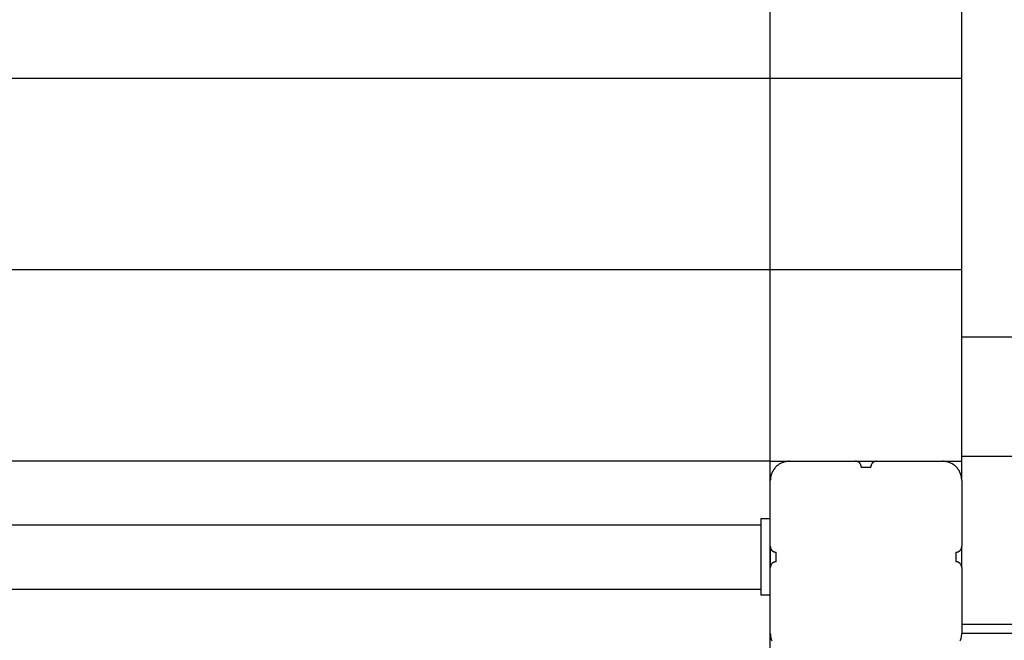
# Model space of a CAD drawing. Extents: x -41.6 to 41.6, y -24.6 to 24.6.
# Drawn here: x -20.5 to -15.4, y -1.3 to 1.9 of the extents above; entities that cross this region are included whole.
import ezdxf

# ---------------------------------------------------------------- set-up
doc = ezdxf.new("R2010")
doc.units = 0
doc.layers.get('0').update_dxf_attribs({"linetype": 'CONTINUOUS'})

msp = doc.modelspace()

# ---------------------------------------------------------------- linework, layer by layer
at = {"color": 0}
for points in [[(-16.6215, -16.3871), (-16.6215, 24.6129)], [(-16.6215, -16.3871), (-16.6215, 24.6129)], [(-16.6215, -16.3871), (-16.6215, 24.6129)], [(-16.6215, -16.3871), (-16.6215, 24.6129)], [(-16.6215, -16.3871), (-16.6215, 24.6129)], [(-16.6215, -16.3871), (-16.6215, 24.6129)], [(-16.6215, -16.3871), (-16.6215, 24.6129)], [(-16.6215, -16.3871), (-16.6215, 24.6129)], [(-16.6215, -16.3871), (-16.6215, 24.6129)], [(-16.6215, -16.3871), (-16.6215, 24.6129)], [(-16.6215, -16.3871), (-16.6215, 24.6129)], [(-16.6215, -16.3871), (-16.6215, 24.6129)], [(-16.6215, -16.3871), (-16.6215, 24.6129)], [(-16.6215, -16.3871), (-16.6215, 24.6129)], [(-16.6215, -16.3871), (-16.6215, 24.6129)], [(-16.6215, -16.3871), (-16.6215, 24.6129)], [(-16.6215, -16.3871), (-16.6215, 24.6129)], [(-16.6215, -16.3871), (-16.6215, 24.6129)], [(-16.6215, -16.3871), (-16.6215, 24.6129)], [(-16.6215, -16.3871), (-16.6215, 24.6129)], [(-16.6215, -16.3871), (-16.6215, 24.6129)], [(-15.6215, 0.262), (-15.6215, 3.6386)], [(-15.6215, 0.262), (-15.6215, 3.6386)], [(-15.6215, 0.262), (-15.6215, 3.6386)], [(-15.6215, 0.262), (-15.6215, 3.6386)], [(-15.6215, 0.262), (-15.6215, 3.6386)], [(-15.6215, 0.262), (-15.6215, 3.6386)], [(-15.6215, 0.262), (-15.6215, 3.6386)], [(-15.6215, 0.262), (-15.6215, 3.6386)], [(-15.6215, 0.262), (-15.6215, 3.6386)], [(-15.6215, 0.262), (-15.6215, 3.6386)], [(-15.6215, 0.262), (-15.6215, 3.6386)], [(-15.6215, 0.262), (-15.6215, 3.6386)], [(-15.6215, 0.262), (-15.6215, 3.6386)], [(-15.6215, 0.262), (-15.6215, 3.6386)], [(-15.6215, 0.262), (-15.6215, 3.6386)], [(-15.6215, 0.262), (-15.6215, 3.6386)], [(-15.6215, 0.262), (-15.6215, 3.6386)], [(-15.6215, 0.262), (-15.6215, 3.6386)], [(-15.6215, 0.262), (-15.6215, 3.6386)], [(-15.6215, 0.262), (-15.6215, 3.6386)], [(-15.6215, 0.262), (-15.6215, 3.6386)], [(-15.6215, 1.6129), (-25.9865, 1.6129)], [(-15.6215, 1.6129), (-25.9865, 1.6129)], [(-15.6215, 1.6129), (-25.9865, 1.6129)], [(-15.6215, 1.6129), (-25.9865, 1.6129)], [(-15.6215, 1.6129), (-25.9865, 1.6129)], [(-15.6215, 1.6129), (-25.9865, 1.6129)], [(-15.6215, 1.6129), (-25.9865, 1.6129)], [(-15.6215, 1.6129), (-25.9865, 1.6129)], [(-15.6215, 1.6129), (-25.9865, 1.6129)], [(-15.6215, 1.6129), (-25.9865, 1.6129)], [(-15.6215, 1.6129), (-25.9865, 1.6129)], [(-15.6215, 1.6129), (-25.9865, 1.6129)], [(-15.6215, 1.6129), (-25.9865, 1.6129)], [(-15.6215, 1.6129), (-25.9865, 1.6129)], [(-15.6215, 1.6129), (-25.9865, 1.6129)], [(-15.6215, 1.6129), (-25.9865, 1.6129)], [(-15.6215, 1.6129), (-25.9865, 1.6129)], [(-15.6215, 1.6129), (-25.9865, 1.6129)], [(-15.6215, 1.6129), (-25.9865, 1.6129)], [(-15.6215, 1.6129), (-25.9865, 1.6129)], [(-15.6215, 1.6129), (-25.9865, 1.6129)], [(-15.6215, 1.6129), (-15.6215, 1.6129)], [(-15.6215, 0.6129), (-25.9865, 0.6129)], [(-15.6215, 0.6129), (-25.9865, 0.6129)], [(-15.6215, 0.6129), (-25.9865, 0.6129)], [(-15.6215, 0.6129), (-25.9865, 0.6129)], [(-15.6215, 0.6129), (-25.9865, 0.6129)], [(-15.6215, 0.6129), (-25.9865, 0.6129)], [(-15.6215, 0.6129), (-25.9865, 0.6129)], [(-15.6215, 0.6129), (-25.9865, 0.6129)], [(-15.6215, 0.6129), (-25.9865, 0.6129)], [(-15.6215, 0.6129), (-25.9865, 0.6129)], [(-15.6215, 0.6129), (-25.9865, 0.6129)], [(-15.6215, 0.6129), (-25.9865, 0.6129)], [(-15.6215, 0.6129), (-25.9865, 0.6129)], [(-15.6215, 0.6129), (-25.9865, 0.6129)], [(-15.6215, 0.6129), (-25.9865, 0.6129)], [(-15.6215, 0.6129), (-25.9865, 0.6129)], [(-15.6215, 0.6129), (-25.9865, 0.6129)], [(-15.6215, 0.6129), (-25.9865, 0.6129)], [(-15.6215, 0.6129), (-25.9865, 0.6129)], [(-15.6215, 0.6129), (-25.9865, 0.6129)], [(-15.6215, 0.6129), (-25.9865, 0.6129)], [(-15.6215, 0.6129), (-15.6215, 0.6129)], [(-15.6215, 0.262), (-15.6215, 0.262)], [(-15.6215, -0.3621), (-15.6215, 0.262)], [(-15.6215, -0.3621), (-15.6215, 0.262)], [(-15.6215, -0.3621), (-15.6215, 0.262)], [(-15.6215, -0.3621), (-15.6215, 0.262)], [(-15.6215, -0.3621), (-15.6215, 0.262)], [(-15.6215, -0.3621), (-15.6215, 0.262)], [(-15.6215, -0.3621), (-15.6215, 0.262)], [(-15.6215, -0.3621), (-15.6215, 0.262)], [(-15.6215, -0.3621), (-15.6215, 0.262)], [(-15.6215, -0.3621), (-15.6215, 0.262)], [(-15.6215, -0.3621), (-15.6215, 0.262)], [(-15.6215, -0.3621), (-15.6215, 0.262)], [(-15.6215, -0.3621), (-15.6215, 0.262)], [(-15.6215, -0.3621), (-15.6215, 0.262)], [(-15.6215, -0.3621), (-15.6215, 0.262)], [(-15.6215, -0.3621), (-15.6215, 0.262)], [(-15.6215, -0.3621), (-15.6215, 0.262)], [(-15.6215, -0.3621), (-15.6215, 0.262)], [(-15.6215, -0.3621), (-15.6215, 0.262)], [(-15.6215, -0.3621), (-15.6215, 0.262)], [(-15.6215, -0.3621), (-15.6215, 0.262)], [(-15.6215, 0.262), (-15.6215, 0.262)], [(-15.6215, 0.262), (-15.6215, 0.262)], [(-15.3515, 0.262), (-15.6215, 0.262)], [(-15.3515, 0.262), (-15.6215, 0.262)], [(-15.3515, 0.262), (-15.6215, 0.262)], [(-15.3515, 0.262), (-15.6215, 0.262)], [(-15.3515, 0.262), (-15.6215, 0.262)], [(-15.3515, 0.262), (-15.6215, 0.262)], [(-15.3515, 0.262), (-15.6215, 0.262)], [(-15.3515, 0.262), (-15.6215, 0.262)], [(-15.3515, 0.262), (-15.6215, 0.262)], [(-15.3515, 0.262), (-15.6215, 0.262)], [(-15.3515, 0.262), (-15.6215, 0.262)], [(-15.3515, 0.262), (-15.6215, 0.262)], [(-15.3515, 0.262), (-15.6215, 0.262)], [(-15.3515, 0.262), (-15.6215, 0.262)], [(-15.3515, 0.262), (-15.6215, 0.262)], [(-15.3515, 0.262), (-15.6215, 0.262)], [(-15.3515, 0.262), (-15.6215, 0.262)], [(-15.3515, 0.262), (-15.6215, 0.262)], [(-15.3515, 0.262), (-15.6215, 0.262)], [(-15.3515, 0.262), (-15.6215, 0.262)], [(-15.3515, 0.262), (-15.6215, 0.262)], [(-16.6215, -0.3871), (-25.6215, -0.3871)], [(-16.6215, -0.3871), (-25.6215, -0.3871)], [(-16.6215, -0.3871), (-25.6215, -0.3871)], [(-16.6215, -0.3871), (-25.6215, -0.3871)], [(-16.6215, -0.3871), (-25.6215, -0.3871)], [(-16.6215, -0.3871), (-25.6215, -0.3871)], [(-16.6215, -0.3871), (-25.6215, -0.3871)], [(-16.6215, -0.3871), (-25.6215, -0.3871)], [(-16.6215, -0.3871), (-25.6215, -0.3871)], [(-16.6215, -0.3871), (-25.6215, -0.3871)], [(-16.6215, -0.3871), (-25.6215, -0.3871)], [(-16.6215, -0.3871), (-25.6215, -0.3871)], [(-16.6215, -0.3871), (-25.6215, -0.3871)], [(-16.6215, -0.3871), (-25.6215, -0.3871)], [(-16.6215, -0.3871), (-25.6215, -0.3871)], [(-16.6215, -0.3871), (-25.6215, -0.3871)], [(-16.6215, -0.3871), (-25.6215, -0.3871)], [(-16.6215, -0.3871), (-25.6215, -0.3871)], [(-16.6215, -0.3871), (-25.6215, -0.3871)], [(-16.6215, -0.3871), (-25.6215, -0.3871)], [(-16.6215, -0.3871), (-25.6215, -0.3871)], [(-16.5215, -0.3871), (-16.5215, -0.3871), (-16.5263, -0.3871), (-16.5312, -0.3875), (-16.536, -0.388), (-16.541, -0.389), (-16.5456, -0.39), (-16.5504, -0.3913), (-16.555, -0.3928), (-16.5597, -0.3947), (-16.564, -0.3966), (-16.5684, -0.3988), (-16.5726, -0.4011), (-16.5768, -0.4038), (-16.5807, -0.4066), (-16.5847, -0.4097), (-16.5884, -0.4129), (-16.5922, -0.4164), (-16.5922, -0.4164), (-16.5954, -0.4199), (-16.5986, -0.4236), (-16.6016, -0.4275), (-16.6045, -0.4316), (-16.607, -0.4357), (-16.6095, -0.4399), (-16.6117, -0.4443), (-16.6138, -0.4488), (-16.6154, -0.4533), (-16.617, -0.4579), (-16.6183, -0.4626), (-16.6195, -0.4674), (-16.6202, -0.4722), (-16.6209, -0.4771), (-16.6213, -0.482), (-16.6215, -0.4871)], [(-16.6215, -0.3871), (-16.6215, -0.3871)], [(-16.6215, -0.3871), (-16.6215, -0.3871)], [(-16.6215, -0.3871), (-16.5215, -0.3871)], [(-16.6215, -0.3871), (-16.5215, -0.3871)], [(-16.6215, -0.3871), (-16.5215, -0.3871)], [(-16.6215, -0.3871), (-16.5215, -0.3871)], [(-16.6215, -0.3871), (-16.5215, -0.3871)], [(-16.6215, -0.3871), (-16.5215, -0.3871)], [(-16.6215, -0.3871), (-16.5215, -0.3871)], [(-16.6215, -0.3871), (-16.5215, -0.3871)], [(-16.6215, -0.3871), (-16.5215, -0.3871)], [(-16.6215, -0.3871), (-16.5215, -0.3871)], [(-16.6215, -0.3871), (-16.5215, -0.3871)], [(-16.6215, -0.3871), (-16.5215, -0.3871)], [(-16.6215, -0.3871), (-16.5215, -0.3871)], [(-16.6215, -0.3871), (-16.5215, -0.3871)], [(-16.6215, -0.3871), (-16.5215, -0.3871)], [(-16.6215, -0.3871), (-16.5215, -0.3871)], [(-16.6215, -0.3871), (-16.5215, -0.3871)], [(-16.6215, -0.3871), (-16.5215, -0.3871)], [(-16.6215, -0.3871), (-16.5215, -0.3871)], [(-16.6215, -0.3871), (-16.5215, -0.3871)], [(-16.6215, -0.3871), (-16.5215, -0.3871)], [(-16.6215, -0.3871), (-16.6215, -0.3871)], [(-16.6215, -0.4871), (-16.6215, -0.3871)], [(-16.6215, -0.4871), (-16.6215, -0.3871)], [(-16.6215, -0.4871), (-16.6215, -0.3871)], [(-16.6215, -0.4871), (-16.6215, -0.3871)], [(-16.6215, -0.4871), (-16.6215, -0.3871)], [(-16.6215, -0.4871), (-16.6215, -0.3871)], [(-16.6215, -0.4871), (-16.6215, -0.3871)], [(-16.6215, -0.4871), (-16.6215, -0.3871)], [(-16.6215, -0.4871), (-16.6215, -0.3871)], [(-16.6215, -0.4871), (-16.6215, -0.3871)], [(-16.6215, -0.4871), (-16.6215, -0.3871)], [(-16.6215, -0.4871), (-16.6215, -0.3871)], [(-16.6215, -0.4871), (-16.6215, -0.3871)], [(-16.6215, -0.4871), (-16.6215, -0.3871)], [(-16.6215, -0.4871), (-16.6215, -0.3871)], [(-16.6215, -0.4871), (-16.6215, -0.3871)], [(-16.6215, -0.4871), (-16.6215, -0.3871)], [(-16.6215, -0.4871), (-16.6215, -0.3871)], [(-16.6215, -0.4871), (-16.6215, -0.3871)], [(-16.6215, -0.4871), (-16.6215, -0.3871)], [(-16.6215, -0.4871), (-16.6215, -0.3871)], [(-16.5215, -0.3871), (-16.5215, -0.3871)], [(-16.5215, -0.3871), (-16.1765, -0.3871)], [(-16.5215, -0.3871), (-16.1765, -0.3871)], [(-16.5215, -0.3871), (-16.1765, -0.3871)], [(-16.5215, -0.3871), (-16.1765, -0.3871)], [(-16.5215, -0.3871), (-16.1765, -0.3871)], [(-16.5215, -0.3871), (-16.1765, -0.3871)], [(-16.5215, -0.3871), (-16.1765, -0.3871)], [(-16.5215, -0.3871), (-16.1765, -0.3871)], [(-16.5215, -0.3871), (-16.1765, -0.3871)], [(-16.5215, -0.3871), (-16.1765, -0.3871)], [(-16.5215, -0.3871), (-16.1765, -0.3871)], [(-16.5215, -0.3871), (-16.1765, -0.3871)], [(-16.5215, -0.3871), (-16.1765, -0.3871)], [(-16.5215, -0.3871), (-16.1765, -0.3871)], [(-16.5215, -0.3871), (-16.1765, -0.3871)], [(-16.5215, -0.3871), (-16.1765, -0.3871)], [(-16.5215, -0.3871), (-16.1765, -0.3871)], [(-16.5215, -0.3871), (-16.1765, -0.3871)], [(-16.5215, -0.3871), (-16.1765, -0.3871)], [(-16.5215, -0.3871), (-16.1765, -0.3871)], [(-16.5215, -0.3871), (-16.1765, -0.3871)], [(-16.5215, -0.3871), (-16.5215, -0.3871)], [(-16.1765, -0.3871), (-16.1765, -0.3871)], [(-16.1465, -0.4171), (-16.1465, -0.4171), (-16.1465, -0.4156), (-16.1465, -0.4141), (-16.1466, -0.4126), (-16.1469, -0.4111), (-16.1472, -0.4096), (-16.1476, -0.4083), (-16.1481, -0.4068), (-16.1487, -0.4056), (-16.1492, -0.4041), (-16.1498, -0.4029), (-16.1505, -0.4016), (-16.1514, -0.4004), (-16.1522, -0.3992), (-16.1531, -0.398), (-16.1541, -0.3968), (-16.1553, -0.3959), (-16.1553, -0.3959), (-16.1562, -0.3947), (-16.1574, -0.3938), (-16.1586, -0.3929), (-16.1598, -0.3921), (-16.161, -0.3912), (-16.1623, -0.3905), (-16.1635, -0.3899), (-16.165, -0.3894), (-16.1662, -0.3888), (-16.1677, -0.3883), (-16.169, -0.3879), (-16.1705, -0.3876), (-16.172, -0.3873), (-16.1735, -0.3872), (-16.175, -0.3871), (-16.1765, -0.3871)], [(-16.1765, -0.3871), (-16.1765, -0.3871)], [(-16.1765, -0.3871), (-16.0665, -0.3871)], [(-16.1765, -0.3871), (-16.0665, -0.3871)], [(-16.1765, -0.3871), (-16.0665, -0.3871)], [(-16.1765, -0.3871), (-16.0665, -0.3871)], [(-16.1765, -0.3871), (-16.0665, -0.3871)], [(-16.1765, -0.3871), (-16.0665, -0.3871)], [(-16.1765, -0.3871), (-16.0665, -0.3871)], [(-16.1765, -0.3871), (-16.0665, -0.3871)], [(-16.1765, -0.3871), (-16.0665, -0.3871)], [(-16.1765, -0.3871), (-16.0665, -0.3871)], [(-16.1765, -0.3871), (-16.0665, -0.3871)], [(-16.1765, -0.3871), (-16.0665, -0.3871)], [(-16.1765, -0.3871), (-16.0665, -0.3871)], [(-16.1765, -0.3871), (-16.0665, -0.3871)], [(-16.1765, -0.3871), (-16.0665, -0.3871)], [(-16.1765, -0.3871), (-16.0665, -0.3871)], [(-16.1765, -0.3871), (-16.0665, -0.3871)], [(-16.1765, -0.3871), (-16.0665, -0.3871)], [(-16.1765, -0.3871), (-16.0665, -0.3871)], [(-16.1765, -0.3871), (-16.0665, -0.3871)], [(-16.1765, -0.3871), (-16.0665, -0.3871)], [(-16.0665, -0.3871), (-16.0665, -0.3871), (-16.0677, -0.3871), (-16.0692, -0.3872), (-16.0707, -0.3873), (-16.0722, -0.3876), (-16.0735, -0.3879), (-16.075, -0.3883), (-16.0764, -0.3888), (-16.0779, -0.3894), (-16.0791, -0.3899), (-16.0804, -0.3905), (-16.0816, -0.3912), (-16.083, -0.3921), (-16.0842, -0.3929), (-16.0854, -0.3938), (-16.0865, -0.3947), (-16.0877, -0.3959), (-16.0877, -0.3959), (-16.0886, -0.3968), (-16.0896, -0.398), (-16.0905, -0.3992), (-16.0914, -0.4004), (-16.092, -0.4016), (-16.0928, -0.4029), (-16.0934, -0.4041), (-16.0942, -0.4056), (-16.0945, -0.4068), (-16.0951, -0.4083), (-16.0954, -0.4096), (-16.0959, -0.4111), (-16.096, -0.4126), (-16.0963, -0.4141), (-16.0963, -0.4156), (-16.0965, -0.4171)], [(-16.0665, -0.3871), (-16.0665, -0.3871)], [(-16.0665, -0.3871), (-15.7215, -0.3871)], [(-16.0665, -0.3871), (-15.7215, -0.3871)], [(-16.0665, -0.3871), (-15.7215, -0.3871)], [(-16.0665, -0.3871), (-15.7215, -0.3871)], [(-16.0665, -0.3871), (-15.7215, -0.3871)], [(-16.0665, -0.3871), (-15.7215, -0.3871)], [(-16.0665, -0.3871), (-15.7215, -0.3871)], [(-16.0665, -0.3871), (-15.7215, -0.3871)], [(-16.0665, -0.3871), (-15.7215, -0.3871)], [(-16.0665, -0.3871), (-15.7215, -0.3871)], [(-16.0665, -0.3871), (-15.7215, -0.3871)], [(-16.0665, -0.3871), (-15.7215, -0.3871)], [(-16.0665, -0.3871), (-15.7215, -0.3871)], [(-16.0665, -0.3871), (-15.7215, -0.3871)], [(-16.0665, -0.3871), (-15.7215, -0.3871)], [(-16.0665, -0.3871), (-15.7215, -0.3871)], [(-16.0665, -0.3871), (-15.7215, -0.3871)], [(-16.0665, -0.3871), (-15.7215, -0.3871)], [(-16.0665, -0.3871), (-15.7215, -0.3871)], [(-16.0665, -0.3871), (-15.7215, -0.3871)], [(-16.0665, -0.3871), (-15.7215, -0.3871)], [(-16.0665, -0.3871), (-16.0665, -0.3871)], [(-15.7215, -0.3871), (-15.7215, -0.3871)], [(-15.6215, -0.4871), (-15.6215, -0.4871), (-15.6215, -0.482), (-15.6219, -0.4771), (-15.6224, -0.4722), (-15.6233, -0.4674), (-15.6243, -0.4626), (-15.6256, -0.4579), (-15.6271, -0.4533), (-15.629, -0.4488), (-15.6309, -0.4443), (-15.6331, -0.4399), (-15.6355, -0.4357), (-15.6382, -0.4316), (-15.641, -0.4275), (-15.6441, -0.4236), (-15.6473, -0.4199), (-15.6508, -0.4164), (-15.6508, -0.4164), (-15.6543, -0.4129), (-15.658, -0.4097), (-15.6618, -0.4066), (-15.6659, -0.4038), (-15.67, -0.4011), (-15.6742, -0.3988), (-15.6786, -0.3966), (-15.6831, -0.3947), (-15.6876, -0.3928), (-15.6922, -0.3913), (-15.697, -0.39), (-15.7018, -0.389), (-15.7066, -0.388), (-15.7115, -0.3875), (-15.7164, -0.3871), (-15.7215, -0.3871)], [(-15.7215, -0.3871), (-15.7215, -0.3871)], [(-15.7215, -0.3871), (-15.6215, -0.3871)], [(-15.7215, -0.3871), (-15.6215, -0.3871)], [(-15.7215, -0.3871), (-15.6215, -0.3871)], [(-15.7215, -0.3871), (-15.6215, -0.3871)], [(-15.7215, -0.3871), (-15.6215, -0.3871)], [(-15.7215, -0.3871), (-15.6215, -0.3871)], [(-15.7215, -0.3871), (-15.6215, -0.3871)], [(-15.7215, -0.3871), (-15.6215, -0.3871)], [(-15.7215, -0.3871), (-15.6215, -0.3871)], [(-15.7215, -0.3871), (-15.6215, -0.3871)], [(-15.7215, -0.3871), (-15.6215, -0.3871)], [(-15.7215, -0.3871), (-15.6215, -0.3871)], [(-15.7215, -0.3871), (-15.6215, -0.3871)], [(-15.7215, -0.3871), (-15.6215, -0.3871)], [(-15.7215, -0.3871), (-15.6215, -0.3871)], [(-15.7215, -0.3871), (-15.6215, -0.3871)], [(-15.7215, -0.3871), (-15.6215, -0.3871)], [(-15.7215, -0.3871), (-15.6215, -0.3871)], [(-15.7215, -0.3871), (-15.6215, -0.3871)], [(-15.7215, -0.3871), (-15.6215, -0.3871)], [(-15.7215, -0.3871), (-15.6215, -0.3871)], [(-15.6215, -0.3621), (-15.6215, -0.3621)], [(-15.6215, -0.4871), (-15.6215, -0.3621)], [(-15.6215, -0.4871), (-15.6215, -0.3621)], [(-15.6215, -0.4871), (-15.6215, -0.3621)], [(-15.6215, -0.4871), (-15.6215, -0.3621)], [(-15.6215, -0.4871), (-15.6215, -0.3621)], [(-15.6215, -0.4871), (-15.6215, -0.3621)], [(-15.6215, -0.4871), (-15.6215, -0.3621)], [(-15.6215, -0.4871), (-15.6215, -0.3621)], [(-15.6215, -0.4871), (-15.6215, -0.3621)], [(-15.6215, -0.4871), (-15.6215, -0.3621)], [(-15.6215, -0.4871), (-15.6215, -0.3621)], [(-15.6215, -0.4871), (-15.6215, -0.3621)], [(-15.6215, -0.4871), (-15.6215, -0.3621)], [(-15.6215, -0.4871), (-15.6215, -0.3621)], [(-15.6215, -0.4871), (-15.6215, -0.3621)], [(-15.6215, -0.4871), (-15.6215, -0.3621)], [(-15.6215, -0.4871), (-15.6215, -0.3621)], [(-15.6215, -0.4871), (-15.6215, -0.3621)], [(-15.6215, -0.4871), (-15.6215, -0.3621)], [(-15.6215, -0.4871), (-15.6215, -0.3621)], [(-15.6215, -0.4871), (-15.6215, -0.3621)], [(-15.6215, -0.3621), (-15.6215, -0.3621)], [(-15.6215, -0.3621), (-15.6215, -0.3621)], [(-15.3515, -0.3621), (-15.6215, -0.3621)], [(-15.3515, -0.3621), (-15.6215, -0.3621)], [(-15.3515, -0.3621), (-15.6215, -0.3621)], [(-15.3515, -0.3621), (-15.6215, -0.3621)], [(-15.3515, -0.3621), (-15.6215, -0.3621)], [(-15.3515, -0.3621), (-15.6215, -0.3621)], [(-15.3515, -0.3621), (-15.6215, -0.3621)], [(-15.3515, -0.3621), (-15.6215, -0.3621)], [(-15.3515, -0.3621), (-15.6215, -0.3621)], [(-15.3515, -0.3621), (-15.6215, -0.3621)], [(-15.3515, -0.3621), (-15.6215, -0.3621)], [(-15.3515, -0.3621), (-15.6215, -0.3621)], [(-15.3515, -0.3621), (-15.6215, -0.3621)], [(-15.3515, -0.3621), (-15.6215, -0.3621)], [(-15.3515, -0.3621), (-15.6215, -0.3621)], [(-15.3515, -0.3621), (-15.6215, -0.3621)], [(-15.3515, -0.3621), (-15.6215, -0.3621)], [(-15.3515, -0.3621), (-15.6215, -0.3621)], [(-15.3515, -0.3621), (-15.6215, -0.3621)], [(-15.3515, -0.3621), (-15.6215, -0.3621)], [(-15.3515, -0.3621), (-15.6215, -0.3621)], [(-15.6215, -0.3871), (-15.6215, -0.3871)], [(-16.1465, -0.4171), (-16.1465, -0.4171)], [(-16.1465, -0.4171), (-16.0965, -0.4171)], [(-16.1465, -0.4171), (-16.0965, -0.4171)], [(-16.1465, -0.4171), (-16.0965, -0.4171)], [(-16.1465, -0.4171), (-16.0965, -0.4171)], [(-16.1465, -0.4171), (-16.0965, -0.4171)], [(-16.1465, -0.4171), (-16.0965, -0.4171)], [(-16.1465, -0.4171), (-16.0965, -0.4171)], [(-16.1465, -0.4171), (-16.0965, -0.4171)], [(-16.1465, -0.4171), (-16.0965, -0.4171)], [(-16.1465, -0.4171), (-16.0965, -0.4171)], [(-16.1465, -0.4171), (-16.0965, -0.4171)], [(-16.1465, -0.4171), (-16.0965, -0.4171)], [(-16.1465, -0.4171), (-16.0965, -0.4171)], [(-16.1465, -0.4171), (-16.0965, -0.4171)], [(-16.1465, -0.4171), (-16.0965, -0.4171)], [(-16.1465, -0.4171), (-16.0965, -0.4171)], [(-16.1465, -0.4171), (-16.0965, -0.4171)], [(-16.1465, -0.4171), (-16.0965, -0.4171)], [(-16.1465, -0.4171), (-16.0965, -0.4171)], [(-16.1465, -0.4171), (-16.0965, -0.4171)], [(-16.1465, -0.4171), (-16.0965, -0.4171)], [(-16.0965, -0.4171), (-16.0965, -0.4171)], [(-16.6215, -0.4871), (-16.6215, -0.4871)], [(-16.6215, -0.8321), (-16.6215, -0.4871)], [(-16.6215, -0.8321), (-16.6215, -0.4871)], [(-16.6215, -0.8321), (-16.6215, -0.4871)], [(-16.6215, -0.8321), (-16.6215, -0.4871)], [(-16.6215, -0.8321), (-16.6215, -0.4871)], [(-16.6215, -0.8321), (-16.6215, -0.4871)], [(-16.6215, -0.8321), (-16.6215, -0.4871)], [(-16.6215, -0.8321), (-16.6215, -0.4871)], [(-16.6215, -0.8321), (-16.6215, -0.4871)], [(-16.6215, -0.8321), (-16.6215, -0.4871)], [(-16.6215, -0.8321), (-16.6215, -0.4871)], [(-16.6215, -0.8321), (-16.6215, -0.4871)], [(-16.6215, -0.8321), (-16.6215, -0.4871)], [(-16.6215, -0.8321), (-16.6215, -0.4871)], [(-16.6215, -0.8321), (-16.6215, -0.4871)], [(-16.6215, -0.8321), (-16.6215, -0.4871)], [(-16.6215, -0.8321), (-16.6215, -0.4871)], [(-16.6215, -0.8321), (-16.6215, -0.4871)], [(-16.6215, -0.8321), (-16.6215, -0.4871)], [(-16.6215, -0.8321), (-16.6215, -0.4871)], [(-16.6215, -0.8321), (-16.6215, -0.4871)], [(-16.6215, -0.4871), (-16.6215, -0.4871)], [(-15.6215, -0.4871), (-15.6215, -0.4871)], [(-15.6215, -0.4871), (-15.6215, -0.8321)], [(-15.6215, -0.4871), (-15.6215, -0.8321)], [(-15.6215, -0.4871), (-15.6215, -0.8321)], [(-15.6215, -0.4871), (-15.6215, -0.8321)], [(-15.6215, -0.4871), (-15.6215, -0.8321)], [(-15.6215, -0.4871), (-15.6215, -0.8321)], [(-15.6215, -0.4871), (-15.6215, -0.8321)], [(-15.6215, -0.4871), (-15.6215, -0.8321)], [(-15.6215, -0.4871), (-15.6215, -0.8321)], [(-15.6215, -0.4871), (-15.6215, -0.8321)], [(-15.6215, -0.4871), (-15.6215, -0.8321)], [(-15.6215, -0.4871), (-15.6215, -0.8321)], [(-15.6215, -0.4871), (-15.6215, -0.8321)], [(-15.6215, -0.4871), (-15.6215, -0.8321)], [(-15.6215, -0.4871), (-15.6215, -0.8321)], [(-15.6215, -0.4871), (-15.6215, -0.8321)], [(-15.6215, -0.4871), (-15.6215, -0.8321)], [(-15.6215, -0.4871), (-15.6215, -0.8321)], [(-15.6215, -0.4871), (-15.6215, -0.8321)], [(-15.6215, -0.4871), (-15.6215, -0.8321)], [(-15.6215, -0.4871), (-15.6215, -0.8321)], [(-15.6215, -0.4871), (-15.6215, -0.4871)], [(-25.5715, -0.7186), (-16.6715, -0.7186)], [(-25.5715, -0.7186), (-16.6715, -0.7186)], [(-25.5715, -0.7186), (-16.6715, -0.7186)], [(-25.5715, -0.7186), (-16.6715, -0.7186)], [(-25.5715, -0.7186), (-16.6715, -0.7186)], [(-25.5715, -0.7186), (-16.6715, -0.7186)], [(-25.5715, -0.7186), (-16.6715, -0.7186)], [(-25.5715, -0.7186), (-16.6715, -0.7186)], [(-25.5715, -0.7186), (-16.6715, -0.7186)], [(-25.5715, -0.7186), (-16.6715, -0.7186)], [(-25.5715, -0.7186), (-16.6715, -0.7186)], [(-25.5715, -0.7186), (-16.6715, -0.7186)], [(-25.5715, -0.7186), (-16.6715, -0.7186)], [(-25.5715, -0.7186), (-16.6715, -0.7186)], [(-25.5715, -0.7186), (-16.6715, -0.7186)], [(-25.5715, -0.7186), (-16.6715, -0.7186)], [(-25.5715, -0.7186), (-16.6715, -0.7186)], [(-25.5715, -0.7186), (-16.6715, -0.7186)], [(-25.5715, -0.7186), (-16.6715, -0.7186)], [(-25.5715, -0.7186), (-16.6715, -0.7186)], [(-25.5715, -0.7186), (-16.6715, -0.7186)], [(-16.6715, -0.6871), (-16.6715, -0.6871)], [(-16.6715, -0.6871), (-16.6715, -1.0871)], [(-16.6715, -0.6871), (-16.6715, -1.0871)], [(-16.6715, -0.6871), (-16.6715, -1.0871)], [(-16.6715, -0.6871), (-16.6715, -1.0871)], [(-16.6715, -0.6871), (-16.6715, -1.0871)], [(-16.6715, -0.6871), (-16.6715, -1.0871)], [(-16.6715, -0.6871), (-16.6715, -1.0871)], [(-16.6715, -0.6871), (-16.6715, -1.0871)], [(-16.6715, -0.6871), (-16.6715, -1.0871)], [(-16.6715, -0.6871), (-16.6715, -1.0871)], [(-16.6715, -0.6871), (-16.6715, -1.0871)], [(-16.6715, -0.6871), (-16.6715, -1.0871)], [(-16.6715, -0.6871), (-16.6715, -1.0871)], [(-16.6715, -0.6871), (-16.6715, -1.0871)], [(-16.6715, -0.6871), (-16.6715, -1.0871)], [(-16.6715, -0.6871), (-16.6715, -1.0871)], [(-16.6715, -0.6871), (-16.6715, -1.0871)], [(-16.6715, -0.6871), (-16.6715, -1.0871)], [(-16.6715, -0.6871), (-16.6715, -1.0871)], [(-16.6715, -0.6871), (-16.6715, -1.0871)], [(-16.6715, -0.6871), (-16.6715, -1.0871)], [(-16.6715, -0.6871), (-16.6715, -0.6871)], [(-16.6215, -0.6871), (-16.6715, -0.6871)], [(-16.6215, -0.6871), (-16.6715, -0.6871)], [(-16.6215, -0.6871), (-16.6715, -0.6871)], [(-16.6215, -0.6871), (-16.6715, -0.6871)], [(-16.6215, -0.6871), (-16.6715, -0.6871)], [(-16.6215, -0.6871), (-16.6715, -0.6871)], [(-16.6215, -0.6871), (-16.6715, -0.6871)], [(-16.6215, -0.6871), (-16.6715, -0.6871)], [(-16.6215, -0.6871), (-16.6715, -0.6871)], [(-16.6215, -0.6871), (-16.6715, -0.6871)], [(-16.6215, -0.6871), (-16.6715, -0.6871)], [(-16.6215, -0.6871), (-16.6715, -0.6871)], [(-16.6215, -0.6871), (-16.6715, -0.6871)], [(-16.6215, -0.6871), (-16.6715, -0.6871)], [(-16.6215, -0.6871), (-16.6715, -0.6871)], [(-16.6215, -0.6871), (-16.6715, -0.6871)], [(-16.6215, -0.6871), (-16.6715, -0.6871)], [(-16.6215, -0.6871), (-16.6715, -0.6871)], [(-16.6215, -0.6871), (-16.6715, -0.6871)], [(-16.6215, -0.6871), (-16.6715, -0.6871)], [(-16.6215, -0.6871), (-16.6715, -0.6871)], [(-16.6715, -0.7186), (-16.6715, -0.7186)], [(-16.6215, -0.6871), (-16.6215, -0.6871)], [(-16.6215, -0.8321), (-16.6215, -0.8321)], [(-16.6215, -0.8321), (-16.6215, -0.8321), (-16.6213, -0.8334), (-16.6213, -0.8349), (-16.621, -0.8364), (-16.6209, -0.8379), (-16.6204, -0.8392), (-16.6201, -0.8407), (-16.6195, -0.8421), (-16.6192, -0.8436), (-16.6184, -0.8448), (-16.6178, -0.8461), (-16.617, -0.8473), (-16.6164, -0.8487), (-16.6155, -0.8498), (-16.6146, -0.851), (-16.6136, -0.8521), (-16.6127, -0.8533), (-16.6127, -0.8533), (-16.6115, -0.8542), (-16.6104, -0.8552), (-16.6092, -0.8561), (-16.608, -0.857), (-16.6066, -0.8576), (-16.6054, -0.8584), (-16.6041, -0.859), (-16.6029, -0.8598), (-16.6014, -0.8601), (-16.6, -0.8607), (-16.5985, -0.861), (-16.5972, -0.8615), (-16.5957, -0.8616), (-16.5942, -0.8619), (-16.5927, -0.8619), (-16.5915, -0.8621)], [(-16.6215, -0.8321), (-16.6215, -0.8321)], [(-16.6215, -0.8321), (-16.6215, -0.9421)], [(-16.6215, -0.8321), (-16.6215, -0.9421)], [(-16.6215, -0.8321), (-16.6215, -0.9421)], [(-16.6215, -0.8321), (-16.6215, -0.9421)], [(-16.6215, -0.8321), (-16.6215, -0.9421)], [(-16.6215, -0.8321), (-16.6215, -0.9421)], [(-16.6215, -0.8321), (-16.6215, -0.9421)], [(-16.6215, -0.8321), (-16.6215, -0.9421)], [(-16.6215, -0.8321), (-16.6215, -0.9421)], [(-16.6215, -0.8321), (-16.6215, -0.9421)], [(-16.6215, -0.8321), (-16.6215, -0.9421)], [(-16.6215, -0.8321), (-16.6215, -0.9421)], [(-16.6215, -0.8321), (-16.6215, -0.9421)], [(-16.6215, -0.8321), (-16.6215, -0.9421)], [(-16.6215, -0.8321), (-16.6215, -0.9421)], [(-16.6215, -0.8321), (-16.6215, -0.9421)], [(-16.6215, -0.8321), (-16.6215, -0.9421)], [(-16.6215, -0.8321), (-16.6215, -0.9421)], [(-16.6215, -0.8321), (-16.6215, -0.9421)], [(-16.6215, -0.8321), (-16.6215, -0.9421)], [(-16.6215, -0.8321), (-16.6215, -0.9421)], [(-16.5915, -0.8621), (-16.5915, -0.8621)], [(-16.5915, -0.8871), (-16.5915, -0.8621)], [(-16.5915, -0.8871), (-16.5915, -0.8621)], [(-16.5915, -0.8871), (-16.5915, -0.8621)], [(-16.5915, -0.8871), (-16.5915, -0.8621)], [(-16.5915, -0.8871), (-16.5915, -0.8621)], [(-16.5915, -0.8871), (-16.5915, -0.8621)], [(-16.5915, -0.8871), (-16.5915, -0.8621)], [(-16.5915, -0.8871), (-16.5915, -0.8621)], [(-16.5915, -0.8871), (-16.5915, -0.8621)], [(-16.5915, -0.8871), (-16.5915, -0.8621)], [(-16.5915, -0.8871), (-16.5915, -0.8621)], [(-16.5915, -0.8871), (-16.5915, -0.8621)], [(-16.5915, -0.8871), (-16.5915, -0.8621)], [(-16.5915, -0.8871), (-16.5915, -0.8621)], [(-16.5915, -0.8871), (-16.5915, -0.8621)], [(-16.5915, -0.8871), (-16.5915, -0.8621)], [(-16.5915, -0.8871), (-16.5915, -0.8621)], [(-16.5915, -0.8871), (-16.5915, -0.8621)], [(-16.5915, -0.8871), (-16.5915, -0.8621)], [(-16.5915, -0.8871), (-16.5915, -0.8621)], [(-16.5915, -0.8871), (-16.5915, -0.8621)], [(-15.6515, -0.8621), (-15.6515, -0.8621), (-15.65, -0.8619), (-15.6485, -0.8619), (-15.647, -0.8616), (-15.6455, -0.8615), (-15.644, -0.861), (-15.6427, -0.8607), (-15.6412, -0.8601), (-15.64, -0.8598), (-15.6385, -0.859), (-15.6373, -0.8584), (-15.636, -0.8576), (-15.6348, -0.857), (-15.6336, -0.8561), (-15.6324, -0.8552), (-15.6312, -0.8542), (-15.6303, -0.8533), (-15.6303, -0.8533), (-15.6291, -0.8521), (-15.6281, -0.851), (-15.6272, -0.8498), (-15.6264, -0.8487), (-15.6255, -0.8473), (-15.6248, -0.8461), (-15.6242, -0.8448), (-15.6237, -0.8436), (-15.6231, -0.8421), (-15.6226, -0.8407), (-15.6222, -0.8392), (-15.6219, -0.8379), (-15.6216, -0.8364), (-15.6215, -0.8349), (-15.6215, -0.8334), (-15.6215, -0.8321)], [(-15.6515, -0.8621), (-15.6515, -0.8621)], [(-15.6515, -0.8621), (-15.6515, -0.8871)], [(-15.6515, -0.8621), (-15.6515, -0.8871)], [(-15.6515, -0.8621), (-15.6515, -0.8871)], [(-15.6515, -0.8621), (-15.6515, -0.8871)], [(-15.6515, -0.8621), (-15.6515, -0.8871)], [(-15.6515, -0.8621), (-15.6515, -0.8871)], [(-15.6515, -0.8621), (-15.6515, -0.8871)], [(-15.6515, -0.8621), (-15.6515, -0.8871)], [(-15.6515, -0.8621), (-15.6515, -0.8871)], [(-15.6515, -0.8621), (-15.6515, -0.8871)], [(-15.6515, -0.8621), (-15.6515, -0.8871)], [(-15.6515, -0.8621), (-15.6515, -0.8871)], [(-15.6515, -0.8621), (-15.6515, -0.8871)], [(-15.6515, -0.8621), (-15.6515, -0.8871)], [(-15.6515, -0.8621), (-15.6515, -0.8871)], [(-15.6515, -0.8621), (-15.6515, -0.8871)], [(-15.6515, -0.8621), (-15.6515, -0.8871)], [(-15.6515, -0.8621), (-15.6515, -0.8871)], [(-15.6515, -0.8621), (-15.6515, -0.8871)], [(-15.6515, -0.8621), (-15.6515, -0.8871)], [(-15.6515, -0.8621), (-15.6515, -0.8871)], [(-15.6215, -0.8321), (-15.6215, -0.8321)], [(-15.6215, -0.8321), (-15.6215, -0.8321)], [(-15.6215, -0.9421), (-15.6215, -0.8321)], [(-15.6215, -0.9421), (-15.6215, -0.8321)], [(-15.6215, -0.9421), (-15.6215, -0.8321)], [(-15.6215, -0.9421), (-15.6215, -0.8321)], [(-15.6215, -0.9421), (-15.6215, -0.8321)], [(-15.6215, -0.9421), (-15.6215, -0.8321)], [(-15.6215, -0.9421), (-15.6215, -0.8321)], [(-15.6215, -0.9421), (-15.6215, -0.8321)], [(-15.6215, -0.9421), (-15.6215, -0.8321)], [(-15.6215, -0.9421), (-15.6215, -0.8321)], [(-15.6215, -0.9421), (-15.6215, -0.8321)], [(-15.6215, -0.9421), (-15.6215, -0.8321)], [(-15.6215, -0.9421), (-15.6215, -0.8321)], [(-15.6215, -0.9421), (-15.6215, -0.8321)], [(-15.6215, -0.9421), (-15.6215, -0.8321)], [(-15.6215, -0.9421), (-15.6215, -0.8321)], [(-15.6215, -0.9421), (-15.6215, -0.8321)], [(-15.6215, -0.9421), (-15.6215, -0.8321)], [(-15.6215, -0.9421), (-15.6215, -0.8321)], [(-15.6215, -0.9421), (-15.6215, -0.8321)], [(-15.6215, -0.9421), (-15.6215, -0.8321)], [(-16.5915, -0.9121), (-16.5915, -0.9121), (-16.5927, -0.9121), (-16.5942, -0.9122), (-16.5957, -0.9123), (-16.5972, -0.9126), (-16.5985, -0.9129), (-16.6, -0.9133), (-16.6014, -0.9138), (-16.6029, -0.9144), (-16.6041, -0.9149), (-16.6054, -0.9155), (-16.6066, -0.9162), (-16.608, -0.9171), (-16.6092, -0.9179), (-16.6104, -0.9188), (-16.6115, -0.9197), (-16.6127, -0.9209), (-16.6127, -0.9209), (-16.6136, -0.9218), (-16.6146, -0.923), (-16.6155, -0.9242), (-16.6164, -0.9254), (-16.617, -0.9266), (-16.6178, -0.9279), (-16.6184, -0.9291), (-16.6192, -0.9306), (-16.6195, -0.9318), (-16.6201, -0.9333), (-16.6204, -0.9346), (-16.6209, -0.9361), (-16.621, -0.9376), (-16.6213, -0.9391), (-16.6213, -0.9406), (-16.6215, -0.9421)], [(-16.5915, -0.8871), (-16.5915, -0.8871)], [(-16.5915, -0.9121), (-16.5915, -0.8871)], [(-16.5915, -0.9121), (-16.5915, -0.8871)], [(-16.5915, -0.9121), (-16.5915, -0.8871)], [(-16.5915, -0.9121), (-16.5915, -0.8871)], [(-16.5915, -0.9121), (-16.5915, -0.8871)], [(-16.5915, -0.9121), (-16.5915, -0.8871)], [(-16.5915, -0.9121), (-16.5915, -0.8871)], [(-16.5915, -0.9121), (-16.5915, -0.8871)], [(-16.5915, -0.9121), (-16.5915, -0.8871)], [(-16.5915, -0.9121), (-16.5915, -0.8871)], [(-16.5915, -0.9121), (-16.5915, -0.8871)], [(-16.5915, -0.9121), (-16.5915, -0.8871)], [(-16.5915, -0.9121), (-16.5915, -0.8871)], [(-16.5915, -0.9121), (-16.5915, -0.8871)], [(-16.5915, -0.9121), (-16.5915, -0.8871)], [(-16.5915, -0.9121), (-16.5915, -0.8871)], [(-16.5915, -0.9121), (-16.5915, -0.8871)], [(-16.5915, -0.9121), (-16.5915, -0.8871)], [(-16.5915, -0.9121), (-16.5915, -0.8871)], [(-16.5915, -0.9121), (-16.5915, -0.8871)], [(-16.5915, -0.9121), (-16.5915, -0.8871)], [(-16.5915, -0.8871), (-16.5915, -0.8871)], [(-16.5915, -0.9121), (-16.5915, -0.9121)], [(-15.6515, -0.8871), (-15.6515, -0.8871)], [(-15.6515, -0.8871), (-15.6515, -0.8871)], [(-15.6515, -0.8871), (-15.6515, -0.9121)], [(-15.6515, -0.8871), (-15.6515, -0.9121)], [(-15.6515, -0.8871), (-15.6515, -0.9121)], [(-15.6515, -0.8871), (-15.6515, -0.9121)], [(-15.6515, -0.8871), (-15.6515, -0.9121)], [(-15.6515, -0.8871), (-15.6515, -0.9121)], [(-15.6515, -0.8871), (-15.6515, -0.9121)], [(-15.6515, -0.8871), (-15.6515, -0.9121)], [(-15.6515, -0.8871), (-15.6515, -0.9121)], [(-15.6515, -0.8871), (-15.6515, -0.9121)], [(-15.6515, -0.8871), (-15.6515, -0.9121)], [(-15.6515, -0.8871), (-15.6515, -0.9121)], [(-15.6515, -0.8871), (-15.6515, -0.9121)], [(-15.6515, -0.8871), (-15.6515, -0.9121)], [(-15.6515, -0.8871), (-15.6515, -0.9121)], [(-15.6515, -0.8871), (-15.6515, -0.9121)], [(-15.6515, -0.8871), (-15.6515, -0.9121)], [(-15.6515, -0.8871), (-15.6515, -0.9121)], [(-15.6515, -0.8871), (-15.6515, -0.9121)], [(-15.6515, -0.8871), (-15.6515, -0.9121)], [(-15.6515, -0.8871), (-15.6515, -0.9121)], [(-15.6515, -0.9121), (-15.6515, -0.9121)], [(-15.6215, -0.9421), (-15.6215, -0.9421), (-15.6215, -0.9406), (-15.6215, -0.9391), (-15.6216, -0.9376), (-15.6219, -0.9361), (-15.6222, -0.9346), (-15.6226, -0.9333), (-15.6231, -0.9318), (-15.6237, -0.9306), (-15.6242, -0.9291), (-15.6248, -0.9279), (-15.6255, -0.9266), (-15.6264, -0.9254), (-15.6272, -0.9242), (-15.6281, -0.923), (-15.6291, -0.9218), (-15.6303, -0.9209), (-15.6303, -0.9209), (-15.6312, -0.9197), (-15.6324, -0.9188), (-15.6336, -0.9179), (-15.6348, -0.9171), (-15.636, -0.9162), (-15.6373, -0.9155), (-15.6385, -0.9149), (-15.64, -0.9144), (-15.6412, -0.9138), (-15.6427, -0.9133), (-15.644, -0.9129), (-15.6455, -0.9126), (-15.647, -0.9123), (-15.6485, -0.9122), (-15.65, -0.9121), (-15.6515, -0.9121)], [(-16.6215, -0.9421), (-16.6215, -0.9421)], [(-16.6215, -1.2871), (-16.6215, -0.9421)], [(-16.6215, -1.2871), (-16.6215, -0.9421)], [(-16.6215, -1.2871), (-16.6215, -0.9421)], [(-16.6215, -1.2871), (-16.6215, -0.9421)], [(-16.6215, -1.2871), (-16.6215, -0.9421)], [(-16.6215, -1.2871), (-16.6215, -0.9421)], [(-16.6215, -1.2871), (-16.6215, -0.9421)], [(-16.6215, -1.2871), (-16.6215, -0.9421)], [(-16.6215, -1.2871), (-16.6215, -0.9421)], [(-16.6215, -1.2871), (-16.6215, -0.9421)], [(-16.6215, -1.2871), (-16.6215, -0.9421)], [(-16.6215, -1.2871), (-16.6215, -0.9421)], [(-16.6215, -1.2871), (-16.6215, -0.9421)], [(-16.6215, -1.2871), (-16.6215, -0.9421)], [(-16.6215, -1.2871), (-16.6215, -0.9421)], [(-16.6215, -1.2871), (-16.6215, -0.9421)], [(-16.6215, -1.2871), (-16.6215, -0.9421)], [(-16.6215, -1.2871), (-16.6215, -0.9421)], [(-16.6215, -1.2871), (-16.6215, -0.9421)], [(-16.6215, -1.2871), (-16.6215, -0.9421)], [(-16.6215, -1.2871), (-16.6215, -0.9421)], [(-16.6215, -0.9421), (-16.6215, -0.9421)], [(-15.6215, -0.9421), (-15.6215, -0.9421)], [(-15.6215, -0.9421), (-15.6215, -1.2871)], [(-15.6215, -0.9421), (-15.6215, -1.2871)], [(-15.6215, -0.9421), (-15.6215, -1.2871)], [(-15.6215, -0.9421), (-15.6215, -1.2871)], [(-15.6215, -0.9421), (-15.6215, -1.2871)], [(-15.6215, -0.9421), (-15.6215, -1.2871)], [(-15.6215, -0.9421), (-15.6215, -1.2871)], [(-15.6215, -0.9421), (-15.6215, -1.2871)], [(-15.6215, -0.9421), (-15.6215, -1.2871)], [(-15.6215, -0.9421), (-15.6215, -1.2871)], [(-15.6215, -0.9421), (-15.6215, -1.2871)], [(-15.6215, -0.9421), (-15.6215, -1.2871)], [(-15.6215, -0.9421), (-15.6215, -1.2871)], [(-15.6215, -0.9421), (-15.6215, -1.2871)], [(-15.6215, -0.9421), (-15.6215, -1.2871)], [(-15.6215, -0.9421), (-15.6215, -1.2871)], [(-15.6215, -0.9421), (-15.6215, -1.2871)], [(-15.6215, -0.9421), (-15.6215, -1.2871)], [(-15.6215, -0.9421), (-15.6215, -1.2871)], [(-15.6215, -0.9421), (-15.6215, -1.2871)], [(-15.6215, -0.9421), (-15.6215, -1.2871)], [(-15.6215, -0.9421), (-15.6215, -0.9421)], [(-25.5715, -1.0556), (-16.6715, -1.0556)], [(-25.5715, -1.0556), (-16.6715, -1.0556)], [(-25.5715, -1.0556), (-16.6715, -1.0556)], [(-25.5715, -1.0556), (-16.6715, -1.0556)], [(-25.5715, -1.0556), (-16.6715, -1.0556)], [(-25.5715, -1.0556), (-16.6715, -1.0556)], [(-25.5715, -1.0556), (-16.6715, -1.0556)], [(-25.5715, -1.0556), (-16.6715, -1.0556)], [(-25.5715, -1.0556), (-16.6715, -1.0556)], [(-25.5715, -1.0556), (-16.6715, -1.0556)], [(-25.5715, -1.0556), (-16.6715, -1.0556)], [(-25.5715, -1.0556), (-16.6715, -1.0556)], [(-25.5715, -1.0556), (-16.6715, -1.0556)], [(-25.5715, -1.0556), (-16.6715, -1.0556)], [(-25.5715, -1.0556), (-16.6715, -1.0556)], [(-25.5715, -1.0556), (-16.6715, -1.0556)], [(-25.5715, -1.0556), (-16.6715, -1.0556)], [(-25.5715, -1.0556), (-16.6715, -1.0556)], [(-25.5715, -1.0556), (-16.6715, -1.0556)], [(-25.5715, -1.0556), (-16.6715, -1.0556)], [(-25.5715, -1.0556), (-16.6715, -1.0556)], [(-16.6715, -1.0556), (-16.6715, -1.0556)], [(-16.6715, -1.0871), (-16.6715, -1.0871)], [(-16.6715, -1.0871), (-16.6715, -1.0871)], [(-16.6215, -1.0871), (-16.6715, -1.0871)], [(-16.6215, -1.0871), (-16.6715, -1.0871)], [(-16.6215, -1.0871), (-16.6715, -1.0871)], [(-16.6215, -1.0871), (-16.6715, -1.0871)], [(-16.6215, -1.0871), (-16.6715, -1.0871)], [(-16.6215, -1.0871), (-16.6715, -1.0871)], [(-16.6215, -1.0871), (-16.6715, -1.0871)], [(-16.6215, -1.0871), (-16.6715, -1.0871)], [(-16.6215, -1.0871), (-16.6715, -1.0871)], [(-16.6215, -1.0871), (-16.6715, -1.0871)], [(-16.6215, -1.0871), (-16.6715, -1.0871)], [(-16.6215, -1.0871), (-16.6715, -1.0871)], [(-16.6215, -1.0871), (-16.6715, -1.0871)], [(-16.6215, -1.0871), (-16.6715, -1.0871)], [(-16.6215, -1.0871), (-16.6715, -1.0871)], [(-16.6215, -1.0871), (-16.6715, -1.0871)], [(-16.6215, -1.0871), (-16.6715, -1.0871)], [(-16.6215, -1.0871), (-16.6715, -1.0871)], [(-16.6215, -1.0871), (-16.6715, -1.0871)], [(-16.6215, -1.0871), (-16.6715, -1.0871)], [(-16.6215, -1.0871), (-16.6715, -1.0871)], [(-16.6215, -1.0871), (-16.6215, -1.0871)], [(-15.6215, -1.2371), (-15.6215, -1.2371)], [(-15.6215, -1.2371), (-15.3515, -1.2371)], [(-15.6215, -1.2371), (-15.3515, -1.2371)], [(-15.6215, -1.2371), (-15.3515, -1.2371)], [(-15.6215, -1.2371), (-15.3515, -1.2371)], [(-15.6215, -1.2371), (-15.3515, -1.2371)], [(-15.6215, -1.2371), (-15.3515, -1.2371)], [(-15.6215, -1.2371), (-15.3515, -1.2371)], [(-15.6215, -1.2371), (-15.3515, -1.2371)], [(-15.6215, -1.2371), (-15.3515, -1.2371)], [(-15.6215, -1.2371), (-15.3515, -1.2371)], [(-15.6215, -1.2371), (-15.3515, -1.2371)], [(-15.6215, -1.2371), (-15.3515, -1.2371)], [(-15.6215, -1.2371), (-15.3515, -1.2371)], [(-15.6215, -1.2371), (-15.3515, -1.2371)], [(-15.6215, -1.2371), (-15.3515, -1.2371)], [(-15.6215, -1.2371), (-15.3515, -1.2371)], [(-15.6215, -1.2371), (-15.3515, -1.2371)], [(-15.6215, -1.2371), (-15.3515, -1.2371)], [(-15.6215, -1.2371), (-15.3515, -1.2371)], [(-15.6215, -1.2371), (-15.3515, -1.2371)], [(-15.6215, -1.2371), (-15.3515, -1.2371)], [(-16.6215, -1.2871), (-16.6215, -1.2871), (-16.6213, -1.2919), (-16.6209, -1.2968), (-16.6202, -1.3016), (-16.6195, -1.3066), (-16.6183, -1.3112), (-16.617, -1.316), (-16.6154, -1.3206), (-16.6138, -1.3253)], [(-16.6215, -1.2871), (-16.6215, -1.2871)], [(-16.6215, -1.2871), (-16.6215, -1.2871)], [(-16.6215, -1.3871), (-16.6215, -1.2871)], [(-16.6215, -1.3871), (-16.6215, -1.2871)], [(-16.6215, -1.3871), (-16.6215, -1.2871)], [(-16.6215, -1.3871), (-16.6215, -1.2871)], [(-16.6215, -1.3871), (-16.6215, -1.2871)], [(-16.6215, -1.3871), (-16.6215, -1.2871)], [(-16.6215, -1.3871), (-16.6215, -1.2871)], [(-16.6215, -1.3871), (-16.6215, -1.2871)], [(-16.6215, -1.3871), (-16.6215, -1.2871)], [(-16.6215, -1.3871), (-16.6215, -1.2871)], [(-16.6215, -1.3871), (-16.6215, -1.2871)], [(-16.6215, -1.3871), (-16.6215, -1.2871)], [(-16.6215, -1.3871), (-16.6215, -1.2871)], [(-16.6215, -1.3871), (-16.6215, -1.2871)], [(-16.6215, -1.3871), (-16.6215, -1.2871)], [(-16.6215, -1.3871), (-16.6215, -1.2871)], [(-16.6215, -1.3871), (-16.6215, -1.2871)], [(-16.6215, -1.3871), (-16.6215, -1.2871)], [(-16.6215, -1.3871), (-16.6215, -1.2871)], [(-16.6215, -1.3871), (-16.6215, -1.2871)], [(-16.6215, -1.3871), (-16.6215, -1.2871)], [(-15.629, -1.3253), (-15.6271, -1.3206), (-15.6256, -1.316), (-15.6243, -1.3112), (-15.6233, -1.3066), (-15.6224, -1.3016), (-15.6219, -1.2968), (-15.6215, -1.2919), (-15.6215, -1.2871)], [(-15.6215, -1.2871), (-15.6215, -1.2871)], [(-15.6215, -1.2871), (-15.6215, -1.2871)], [(-15.3515, -1.2871), (-15.6215, -1.2871)], [(-15.3515, -1.2871), (-15.6215, -1.2871)], [(-15.3515, -1.2871), (-15.6215, -1.2871)], [(-15.3515, -1.2871), (-15.6215, -1.2871)], [(-15.3515, -1.2871), (-15.6215, -1.2871)], [(-15.3515, -1.2871), (-15.6215, -1.2871)], [(-15.3515, -1.2871), (-15.6215, -1.2871)], [(-15.3515, -1.2871), (-15.6215, -1.2871)], [(-15.3515, -1.2871), (-15.6215, -1.2871)], [(-15.3515, -1.2871), (-15.6215, -1.2871)], [(-15.3515, -1.2871), (-15.6215, -1.2871)], [(-15.3515, -1.2871), (-15.6215, -1.2871)], [(-15.3515, -1.2871), (-15.6215, -1.2871)], [(-15.3515, -1.2871), (-15.6215, -1.2871)], [(-15.3515, -1.2871), (-15.6215, -1.2871)], [(-15.3515, -1.2871), (-15.6215, -1.2871)], [(-15.3515, -1.2871), (-15.6215, -1.2871)], [(-15.3515, -1.2871), (-15.6215, -1.2871)], [(-15.3515, -1.2871), (-15.6215, -1.2871)], [(-15.3515, -1.2871), (-15.6215, -1.2871)], [(-15.3515, -1.2871), (-15.6215, -1.2871)]]:
    msp.add_lwpolyline(points, dxfattribs=at)

doc.saveas('drawing.dxf')
